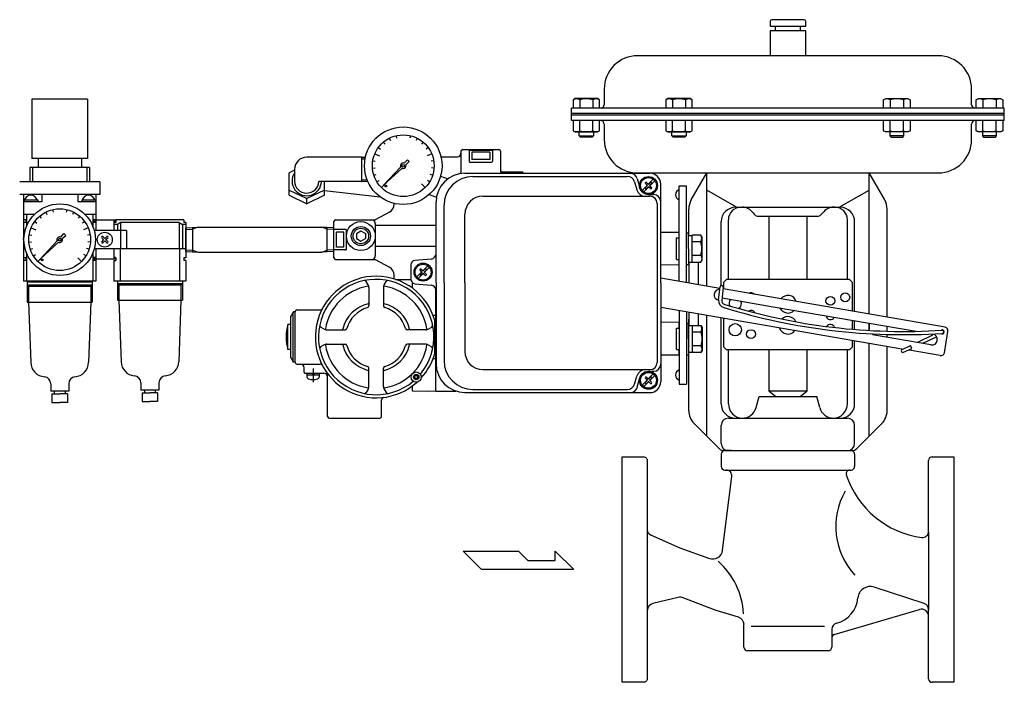
# Model space of a CAD drawing. Extents: x 182 to 8753, y 193 to 5140.
# Drawn here: x 4264 to 4810, y 3737 to 4104 of the extents above; entities that cross this region are included whole.
import ezdxf

# ---------------------------------------------------------------- set-up
doc = ezdxf.new("R2010")
doc.units = 0
doc.header["$LTSCALE"] = 120
doc.header["$MEASUREMENT"] = 0
doc.linetypes.add('C_CENTER_L', pattern=[2, 1.25, -0.25, 0.25, -0.25])
doc.linetypes.add('C_SOLID_L', pattern=[0])
doc.layers.get('0').update_dxf_attribs({"linetype": 'CONTINUOUS'})

# ---------------------------------------------------------------- blocks, each defined once
blk = doc.blocks.new('YA')
for p, q in [((-16.8065, 2.801), (-8.4035, 2.801)), ((-14.0055, 0), (-16.8065, 2.801)), ((-8.4035, 2.801), (-7.0025, 1.4005)), ((-2.862, 1.4005), (-2.862, 2.801)), ((-2.862, 2.801), (0, 0)), ((0, 0), (-14.0055, 0)), ((-7.0025, 1.4005), (-2.862, 1.4005))]:
    blk.add_line(p, q)
blk = doc.blocks.new('M8BS')
for p, q in [((4.81, 7.5), (0, 7.5)), ((5.5, 6.31), (4.81, 7.5)), ((5.5, -6.31), (5.5, 6.31)), ((4.81, 3.75), (0, 3.75)), ((4.81, -3.75), (0, -3.75)), ((4.81, -3.75), (4.99, -4.09)), ((4.99, -4.09), (5.14, -4.45)), ((5.14, -4.45), (5.25, -4.83)), ((5.25, -4.83), (5.32, -5.22)), ((5.32, -5.22), (5.35, -5.63)), ((0, -7.51), (4.81, -7.51)), ((4.81, -7.51), (5.5, -6.31)), ((5.14, -6.81), (4.81, -7.51)), ((5.25, -6.43), (5.14, -6.81)), ((5.32, -6.03), (5.25, -6.43)), ((5.35, -5.63), (5.32, -6.03))]:
    blk.add_line(p, q)
for centre, radius, start, end in [((1.81, 5.63), 3.54, 327.9994, 32.0006), ((-8.01, 0), 13.35, 343.6803, 16.3197)]:
    blk.add_arc(centre, radius, start, end)

msp = doc.modelspace()

# ---------------------------------------------------------------- linework, layer by layer
for p, q in [((4680.47, 4103.25), (4680.47, 4100.58)), ((4680.47, 4103.25), (4680.47, 4100.58)), ((4680.47, 4100.58), (4700.3, 4100.58)), ((4699.33, 4104.22), (4681.45, 4104.22)), ((4683.39, 4100.58), (4683.39, 4097.95)), ((4683.39, 4100.58), (4683.39, 4097.95)), ((4697.38, 4097.95), (4697.38, 4100.58)), ((4697.38, 4097.95), (4697.38, 4100.58)), ((4700.3, 4100.58), (4700.3, 4103.25)), ((4700.3, 4100.58), (4700.3, 4103.25)), ((4700.3, 4097.95), (4680.47, 4097.95)), ((4680.47, 4097.95), (4680.47, 4084.22)), ((4700.3, 4097.95), (4680.47, 4097.95)), ((4700.3, 4084.22), (4700.3, 4097.95)), ((4773.77, 4084.22), (4607.01, 4084.23)), ((4588.51, 4065.73), (4588.51, 4057.08)), ((4792.27, 4057.08), (4792.27, 4065.72)), ((4572.45, 4060.49), (4571.28, 4059.82)), ((4571.28, 4059.82), (4571.28, 4055.13)), ((4584.74, 4060.49), (4572.45, 4060.49)), ((4574.94, 4059.82), (4574.94, 4055.13)), ((4582.25, 4059.82), (4582.25, 4055.13)), ((4585.91, 4059.82), (4584.74, 4060.49)), ((4585.91, 4055.13), (4585.91, 4059.82)), ((4623.83, 4060.49), (4622.67, 4059.82)), ((4622.67, 4059.82), (4622.67, 4055.13)), ((4636.13, 4060.49), (4623.83, 4060.49)), ((4626.32, 4059.82), (4626.32, 4055.13)), ((4633.64, 4059.82), (4633.64, 4055.13)), ((4637.29, 4059.82), (4636.13, 4060.49)), ((4637.29, 4055.13), (4637.29, 4059.82)), ((4743.48, 4059.82), (4744.65, 4060.49)), ((4743.48, 4055.13), (4743.48, 4059.82)), ((4744.65, 4060.49), (4756.94, 4060.49)), ((4747.14, 4059.82), (4747.14, 4055.13)), ((4754.45, 4059.82), (4754.45, 4055.13)), ((4756.94, 4060.49), (4758.11, 4059.82)), ((4758.11, 4059.82), (4758.11, 4055.13)), ((4794.87, 4059.82), (4796.03, 4060.49)), ((4794.87, 4055.13), (4794.87, 4059.82)), ((4796.03, 4060.49), (4808.33, 4060.49)), ((4798.52, 4059.82), (4798.52, 4055.13)), ((4805.84, 4059.82), (4805.84, 4055.13)), ((4808.33, 4060.49), (4809.49, 4059.82)), ((4809.49, 4059.82), (4809.49, 4055.13)), ((4810.39, 4055.13), (4570.39, 4055.13)), ((4570.39, 4048.31), (4570.39, 4055.13)), ((4810.39, 4052.21), (4570.39, 4052.21)), ((4810.39, 4048.31), (4810.39, 4055.13)), ((4810.39, 4051.31), (4570.39, 4051.31)), ((4810.39, 4048.31), (4570.39, 4048.31)), ((4571.28, 4048.31), (4571.28, 4042.65)), ((4574.94, 4042.65), (4574.94, 4048.31)), ((4582.25, 4042.65), (4582.25, 4048.31)), ((4585.91, 4042.65), (4585.91, 4048.31)), ((4588.51, 4046.31), (4588.51, 4037.72)), ((4622.67, 4048.31), (4622.67, 4042.65)), ((4626.32, 4042.65), (4626.32, 4048.31)), ((4633.63, 4042.65), (4633.63, 4048.31)), ((4637.29, 4042.65), (4637.29, 4048.31)), ((4743.48, 4042.65), (4743.48, 4048.31)), ((4747.14, 4042.65), (4747.14, 4048.31)), ((4754.45, 4042.65), (4754.45, 4048.31)), ((4758.11, 4048.31), (4758.11, 4042.65)), ((4792.27, 4037.72), (4792.27, 4046.31)), ((4794.87, 4042.65), (4794.87, 4048.31)), ((4798.53, 4042.65), (4798.53, 4048.31)), ((4805.84, 4042.65), (4805.84, 4048.31)), ((4809.49, 4048.31), (4809.49, 4042.65)), ((4571.28, 4042.65), (4572.45, 4041.98)), ((4572.45, 4041.98), (4584.74, 4041.98)), ((4574.7, 4039.72), (4574.7, 4041.98)), ((4582.49, 4041.98), (4582.49, 4039.72)), ((4584.74, 4041.98), (4585.91, 4042.65)), ((4622.67, 4042.65), (4623.83, 4041.98)), ((4623.83, 4041.98), (4636.13, 4041.98)), ((4626.08, 4039.72), (4626.08, 4041.98)), ((4633.88, 4041.98), (4633.88, 4039.72)), ((4636.13, 4041.98), (4637.29, 4042.65)), ((4744.65, 4041.98), (4743.48, 4042.65)), ((4756.94, 4041.98), (4744.65, 4041.98)), ((4746.9, 4041.98), (4746.9, 4039.72)), ((4754.69, 4039.72), (4754.69, 4041.98)), ((4758.11, 4042.65), (4756.94, 4041.98)), ((4796.03, 4041.98), (4794.87, 4042.65)), ((4808.33, 4041.98), (4796.03, 4041.98)), ((4798.28, 4041.98), (4798.28, 4039.72)), ((4806.08, 4039.72), (4806.08, 4041.98)), ((4809.49, 4042.65), (4808.33, 4041.98)), ((4575.36, 4039.06), (4574.7, 4039.72)), ((4574.7, 4039.72), (4582.49, 4039.72)), ((4581.83, 4039.06), (4575.36, 4039.06)), ((4582.49, 4039.72), (4581.83, 4039.06)), ((4626.74, 4039.06), (4626.08, 4039.72)), ((4626.08, 4039.72), (4633.88, 4039.72)), ((4633.22, 4039.06), (4626.74, 4039.06)), ((4633.88, 4039.72), (4633.22, 4039.06)), ((4746.9, 4039.72), (4747.56, 4039.06)), ((4754.69, 4039.72), (4746.9, 4039.72)), ((4747.56, 4039.06), (4754.03, 4039.06)), ((4754.03, 4039.06), (4754.69, 4039.72)), ((4806.08, 4039.72), (4798.28, 4039.72)), ((4798.28, 4039.72), (4798.94, 4039.06)), ((4798.94, 4039.06), (4805.42, 4039.06)), ((4805.42, 4039.06), (4806.08, 4039.72)), ((4453.9, 4027.96), (4423.58, 4027.96)), ((4453.9, 4027.96), (4453.9, 4014.48)), ((4453.9, 4027.96), (4456.09, 4027.89)), ((4453.9, 4027.11), (4455.92, 4027.04)), ((4416.85, 4020.81), (4413.76, 4019.31)), ((4413.76, 4006.93), (4413.76, 4019.31)), ((4416.84, 4021.22), (4416.84, 4014.75)), ((4607.01, 4019.22), (4773.77, 4019.22)), ((4636.73, 4004.22), (4645.39, 4019.22)), ((4645.39, 3956.43), (4645.39, 4019.22)), ((4744.05, 4004.22), (4735.39, 4019.22)), ((4735.39, 3940.93), (4735.39, 4019.22)), ((4453.9, 4014.48), (4430.31, 4014.48)), ((4433.39, 4006.93), (4433.39, 4014.48)), ((4453.9, 4015.34), (4457.04, 4015.44)), ((4453.9, 4014.48), (4457.39, 4014.59)), ((4413.76, 4009.76), (4423.58, 4004.99)), ((4433.39, 4009.76), (4423.58, 4004.99)), ((4433.39, 4009.56), (4464.36, 4005.89)), ((4630.08, 3959.06), (4630.08, 4012.15)), ((4630.08, 4012.15), (4634.08, 4012.15)), ((4634.08, 3958.37), (4634.08, 4012.15)), ((4661.89, 4000.22), (4645.39, 4009.75)), ((4718.89, 4000.22), (4735.39, 4009.75)), ((4413.76, 4006.93), (4423.58, 4002.15)), ((4433.39, 4006.93), (4423.58, 4002.15)), ((4423.58, 4002.15), (4423.58, 4004.99)), ((4635.39, 3984.42), (4635.39, 3999.22)), ((4661.39, 4000.22), (4719.39, 4000.22)), ((4664.39, 4000.22), (4665.17, 4000.22)), ((4716.39, 4000.22), (4715.61, 4000.22)), ((4745.39, 3939.2), (4745.39, 3999.22)), ((4653.39, 3956.82), (4653.39, 3992.22)), ((4657.39, 3960.04), (4657.39, 3993.22)), ((4674.39, 3995.22), (4706.39, 3995.22)), ((4674.39, 3995.22), (4706.39, 3995.22)), ((4679.73, 3995.22), (4679.73, 3960.04)), ((4701.04, 3960.04), (4701.04, 3995.22)), ((4723.39, 3960.04), (4723.39, 3993.22)), ((4727.39, 3942.3), (4727.39, 3992.22)), ((4356.58, 3988.8), (4360.28, 3988.92)), ((4356.58, 3988.8), (4356.58, 3975.64)), ((4356.58, 3975.74), (4356.58, 3988.71)), ((4356.58, 3987.94), (4360.28, 3988.06)), ((4356.58, 3987.72), (4356.58, 3976.72)), ((4363.28, 3989.12), (4360.28, 3988.06)), ((4360.28, 3988.92), (4363.28, 3989.12)), ((4360.28, 3988.92), (4360.28, 3975.53)), ((4363.28, 3989.12), (4431.88, 3989.12)), ((4434.88, 3988.92), (4431.88, 3989.12)), ((4434.88, 3988.06), (4431.88, 3989.12)), ((4434.88, 3975.53), (4434.88, 3988.92)), ((4438.58, 3988.8), (4434.88, 3988.92)), ((4438.58, 3987.94), (4434.88, 3988.06)), ((4438.58, 3975.74), (4438.58, 3988.71)), ((4440.08, 3978.02), (4440.08, 3986.42)), ((4634.08, 3986.07), (4635.28, 3986.07)), ((4635.28, 3977.22), (4635.28, 3986.07)), ((4635.28, 3984.62), (4637.28, 3984.62)), ((4637.28, 3969.72), (4637.28, 3984.73)), ((4356.58, 3976.5), (4360.28, 3976.38)), ((4356.58, 3975.64), (4360.28, 3975.53)), ((4360.28, 3976.38), (4363.28, 3975.32)), ((4360.28, 3975.53), (4363.28, 3975.32)), ((4363.28, 3975.32), (4431.88, 3975.32)), ((4431.88, 3975.32), (4434.88, 3976.38)), ((4434.88, 3975.53), (4431.88, 3975.32)), ((4438.58, 3976.5), (4434.88, 3976.38)), ((4438.58, 3975.64), (4434.88, 3975.53)), ((4635.28, 3977.22), (4635.28, 3968.37)), ((4635.28, 3969.82), (4637.28, 3969.82)), ((4635.39, 3969.82), (4635.39, 3958.15)), ((4640.85, 3957.21), (4640.85, 3969.72)), ((4634.08, 3968.37), (4635.28, 3968.37)), ((4656.29, 3960.04), (4654.83, 3958.58)), ((4654.83, 3954.8), (4654.83, 3958.58)), ((4724.48, 3960.04), (4656.29, 3960.04)), ((4725.94, 3958.58), (4724.48, 3960.04)), ((4725.94, 3958.58), (4725.94, 3942.55)), ((4630.08, 3942.83), (4630.08, 3902.15)), ((4634.08, 3942.14), (4634.08, 3902.15)), ((4635.39, 3941.91), (4635.39, 3934.55)), ((4635.39, 3887.36), (4635.39, 3938.22)), ((4640.85, 3934.65), (4640.85, 3940.97)), ((4645.39, 3873.22), (4645.39, 3940.19)), ((4653.39, 3891.22), (4653.39, 3938.81)), ((4654.83, 3922.54), (4654.83, 3938.56)), ((4725.94, 3937.53), (4725.94, 3932.56)), ((4727.39, 3932.44), (4727.39, 3937.28)), ((4634.08, 3936), (4635.28, 3936)), ((4635.28, 3927.15), (4635.28, 3936)), ((4635.28, 3934.55), (4637.28, 3934.55)), ((4637.28, 3934.65), (4637.28, 3919.64)), ((4735.39, 3935.9), (4735.39, 3931.88)), ((4735.39, 3931.88), (4735.39, 3935.9)), ((4745.39, 3931.46), (4745.39, 3934.18)), ((4635.28, 3927.15), (4635.28, 3918.3)), ((4725.94, 3926.32), (4725.94, 3922.54)), ((4727.39, 3891.22), (4727.39, 3926.07)), ((4745.39, 3927.99), (4745.39, 3929.66)), ((4656.29, 3921.08), (4654.83, 3922.54)), ((4724.48, 3921.08), (4656.29, 3921.08)), ((4657.39, 3891.22), (4657.39, 3921.08)), ((4679.73, 3921.08), (4679.73, 3898.3)), ((4701.04, 3898.3), (4701.04, 3921.08)), ((4723.39, 3891.22), (4723.39, 3921.08)), ((4725.94, 3922.54), (4724.48, 3921.08)), ((4735.39, 3873.22), (4735.39, 3924.69)), ((4745.39, 3887.36), (4745.39, 3922.97)), ((4634.08, 3918.3), (4635.28, 3918.3)), ((4635.28, 3919.75), (4637.28, 3919.75)), ((4630.08, 3902.15), (4634.08, 3902.15)), ((4282.27, 3896.72), (4286.58, 3896.72)), ((4290.89, 3896.72), (4286.58, 3896.72)), ((4332.27, 3897.22), (4336.58, 3897.22)), ((4340.89, 3897.22), (4336.58, 3897.22)), ((4672.76, 3889.15), (4674.39, 3895.22)), ((4674.39, 3895.22), (4706.39, 3895.22)), ((4679.73, 3898.3), (4683.64, 3895.22)), ((4679.73, 3898.3), (4701.04, 3898.3)), ((4697.13, 3895.22), (4701.04, 3898.3)), ((4708.01, 3889.15), (4706.39, 3895.22)), ((4282.27, 3891.98), (4286.58, 3891.98)), ((4290.89, 3891.98), (4286.58, 3891.98)), ((4332.27, 3892.48), (4336.58, 3892.48)), ((4340.89, 3892.48), (4336.58, 3892.48)), ((4657.39, 3883.22), (4723.39, 3883.22)), ((4652.22, 3866.39), (4638.32, 3880.29)), ((4653.39, 3869.22), (4653.39, 3879.22)), ((4727.39, 3869.22), (4727.39, 3879.22)), ((4728.56, 3866.39), (4742.46, 3880.29)), ((4598.39, 3861.72), (4610.39, 3861.72)), ((4598.39, 3799.22), (4598.39, 3861.72)), ((4610.39, 3861.72), (4610.68, 3861.7)), ((4610.68, 3861.7), (4610.98, 3861.64)), ((4610.98, 3861.64), (4611.27, 3861.52)), ((4611.27, 3861.52), (4611.55, 3861.35)), ((4611.55, 3861.35), (4611.8, 3861.14)), ((4611.8, 3861.14), (4612.02, 3860.89)), ((4612.02, 3860.89), (4612.18, 3860.61)), ((4612.18, 3860.61), (4612.3, 3860.31)), ((4612.3, 3860.31), (4612.39, 3859.72)), ((4653.39, 3863.22), (4653.39, 3856.45)), ((4659.04, 3865.22), (4655.04, 3865.22)), ((4655.39, 3865.22), (4725.39, 3865.22)), ((4721.73, 3865.22), (4725.73, 3865.22)), ((4727.39, 3863.22), (4727.39, 3856.45)), ((4770.39, 3861.72), (4782.39, 3861.72)), ((4782.39, 3861.72), (4782.39, 3799.22)), ((4612.39, 3859.72), (4612.39, 3738.72)), ((4768.39, 3820.37), (4768.39, 3859.72)), ((4654.16, 3809.95), (4659.23, 3850.88)), ((4655.39, 3854.45), (4725.39, 3854.45)), ((4614.27, 3818.53), (4630.39, 3811.22)), ((4768.39, 3820.01), (4768.39, 3776.75)), ((4630.39, 3811.22), (4646.87, 3805.43)), ((4598.39, 3736.72), (4598.39, 3799.22)), ((4782.39, 3799.22), (4782.39, 3736.72)), ((4766.01, 3780.43), (4738.18, 3789.55)), ((4630.26, 3783.9), (4615.57, 3780.4)), ((4650.6, 3776.52), (4631.76, 3783.78)), ((4663.04, 3772.77), (4650.6, 3776.52)), ((4716.08, 3763.33), (4763.31, 3777.13)), ((4768.39, 3738.72), (4768.39, 3777.22)), ((4666.03, 3756.22), (4666.03, 3768.73)), ((4670, 3767.86), (4710.77, 3767.86)), ((4714.74, 3766.12), (4714.74, 3756.22)), ((4712.74, 3754.22), (4668.03, 3754.22)), ((4610.39, 3736.72), (4598.39, 3736.72)), ((4610.98, 3736.81), (4610.39, 3736.72)), ((4611.27, 3736.93), (4610.98, 3736.81)), ((4611.55, 3737.1), (4611.27, 3736.93)), ((4611.8, 3737.31), (4611.55, 3737.1)), ((4612.02, 3737.56), (4611.8, 3737.31)), ((4612.18, 3737.84), (4612.02, 3737.56)), ((4612.3, 3738.14), (4612.18, 3737.84)), ((4612.37, 3738.43), (4612.3, 3738.14)), ((4612.39, 3738.72), (4612.37, 3738.43)), ((4782.39, 3736.72), (4770.39, 3736.72))]:
    msp.add_line(p, q)
at = {"linetype": 'Continuous'}
for p, q in [((4302.08, 4060.22), (4271.08, 4060.22)), ((4271.08, 4060.22), (4271.08, 4027.22)), ((4302.08, 4060.22), (4302.08, 4027.22)), ((4465.96, 4036.24), (4466.88, 4035.16)), ((4469.3, 4038.48), (4469.95, 4037.21)), ((4473.08, 4039.87), (4473.41, 4038.49)), ((4481.07, 4039.87), (4480.74, 4038.49)), ((4484.85, 4038.48), (4484.2, 4037.21)), ((4488.2, 4036.24), (4487.27, 4035.16)), ((4461.26, 4029.78), (4463.89, 4028.68)), ((4463.22, 4033.29), (4464.38, 4032.45)), ((4490.93, 4033.29), (4489.78, 4032.45)), ((4492.9, 4029.78), (4490.26, 4028.68)), ((4509.08, 4031.22), (4509.08, 4019.51)), ((4510.08, 4032.22), (4530.08, 4032.22)), ((4513.58, 4031.92), (4513.58, 4025.72)), ((4513.58, 4031.92), (4526.58, 4031.92)), ((4515.08, 4030.72), (4515.08, 4026.72)), ((4525.08, 4030.72), (4515.08, 4030.72)), ((4525.08, 4030.72), (4525.08, 4026.72)), ((4526.58, 4031.92), (4526.58, 4025.72)), ((4531.08, 4031.22), (4531.08, 4020.22)), ((4302.08, 4027.22), (4271.08, 4027.22)), ((4274.58, 4027.22), (4274.58, 4022.22)), ((4298.58, 4027.22), (4298.58, 4022.22)), ((4460.16, 4025.9), (4461.57, 4025.68)), ((4477.67, 4024.64), (4479.45, 4026.56)), ((4478.5, 4023.81), (4480.41, 4025.6)), ((4479.45, 4026.56), (4480.41, 4025.6)), ((4493.99, 4025.9), (4492.58, 4025.68)), ((4497.99, 4028.22), (4507.08, 4028.22)), ((4514.08, 4025.22), (4526.08, 4025.22)), ((4525.08, 4026.72), (4515.08, 4026.72)), ((4303.08, 4022.22), (4270.08, 4022.22)), ((4270.08, 4022.22), (4270.08, 4014.22)), ((4271.58, 4022.22), (4271.58, 4014.22)), ((4301.58, 4022.22), (4301.58, 4014.22)), ((4303.08, 4022.22), (4303.08, 4014.22)), ((4460, 4021.88), (4461.43, 4021.99)), ((4466.22, 4012.36), (4475.7, 4022.54)), ((4466.22, 4012.36), (4476.39, 4021.85)), ((4494.15, 4021.88), (4492.73, 4021.99)), ((4511.28, 4019.02), (4613.88, 4019.02)), ((4543.08, 4019.72), (4532.08, 4019.72)), ((4308.77, 4014.22), (4264.39, 4014.22)), ((4308.77, 4014.22), (4308.77, 4007.22)), ((4460.79, 4017.93), (4462.15, 4018.37)), ((4462.48, 4014.27), (4463.69, 4015.02)), ((4464.97, 4011.11), (4466.99, 4013.13)), ((4466.22, 4012.36), (4467.67, 4013.81)), ((4489.19, 4011.11), (4487.17, 4013.13)), ((4491.68, 4014.27), (4490.46, 4015.02)), ((4493.36, 4017.93), (4492.01, 4018.37)), ((4497.77, 4017.37), (4501.79, 4015.91)), ((4515.68, 4017.27), (4601.52, 4017.27)), ((4605.36, 4014.37), (4606.62, 4009.94)), ((4606.87, 4016.06), (4608.25, 4010.93)), ((4612.44, 4012.22), (4611.38, 4013.28)), ((4612.02, 4013.92), (4613.08, 4012.86)), ((4612.97, 4012.96), (4615.73, 4015.73)), ((4614.14, 4013.92), (4613.08, 4012.86)), ((4613.71, 4012.22), (4614.77, 4013.28)), ((4616.58, 4014.88), (4613.82, 4012.12)), ((4609.57, 4009.56), (4612.33, 4012.33)), ((4613.18, 4011.48), (4610.42, 4008.72)), ((4612.44, 4012.22), (4611.38, 4011.16)), ((4612.02, 4010.53), (4613.08, 4011.59)), ((4614.14, 4010.53), (4613.08, 4011.59)), ((4613.71, 4012.22), (4614.77, 4011.16)), ((4619.88, 3958.22), (4619.88, 4013.02)), ((4308.77, 4007.22), (4264.39, 4007.22)), ((4266.58, 4007.22), (4266.58, 3959.22)), ((4276.58, 4003.22), (4266.58, 4003.22)), ((4266.78, 4004.22), (4274.38, 4004.22)), ((4266.78, 4004.22), (4266.78, 4003.22)), ((4274.38, 4004.22), (4274.38, 4003.22)), ((4276.58, 4007.22), (4276.58, 4003.22)), ((4296.58, 4007.22), (4296.58, 4003.22)), ((4306.58, 4003.22), (4296.58, 4003.22)), ((4298.78, 4004.22), (4306.38, 4004.22)), ((4298.78, 4004.22), (4298.78, 4003.22)), ((4306.38, 4004.22), (4306.38, 4003.22)), ((4306.58, 4007.22), (4306.58, 3987.22)), ((4472.05, 4001.9), (4472.05, 4002.32)), ((4472.05, 4001.9), (4472.05, 4002.32)), ((4491.51, 4007.29), (4495.52, 4005.83)), ((4495.28, 3958.22), (4495.28, 4003.02)), ((4521.28, 4006.31), (4613.9, 4006.31)), ((4613.08, 4007.22), (4615.88, 4007.22)), ((4617.9, 4002.31), (4617.9, 3914.14)), ((4278.8, 3997.48), (4279.45, 3996.21)), ((4282.58, 3998.88), (4282.91, 3997.49)), ((4290.57, 3998.87), (4290.24, 3997.49)), ((4294.35, 3997.48), (4293.7, 3996.21)), ((4469.44, 3997.51), (4461.58, 3993.22)), ((4499.68, 3958.22), (4499.68, 4001.27)), ((4272.54, 3996.22), (4266.58, 3996.22)), ((4267.78, 3993.22), (4266.58, 3993.22)), ((4267.78, 3991.72), (4266.58, 3991.72)), ((4267.78, 3993.22), (4267.78, 3991.72)), ((4268.18, 3996.22), (4268.18, 3989.6)), ((4272.72, 3992.29), (4273.88, 3991.45)), ((4275.46, 3995.24), (4276.38, 3994.16)), ((4297.7, 3995.24), (4296.77, 3994.16)), ((4300.43, 3992.29), (4299.28, 3991.45)), ((4306.58, 3996.22), (4300.61, 3996.22)), ((4304.98, 3996.22), (4304.98, 3989.6)), ((4306.58, 3993.22), (4305.38, 3993.22)), ((4305.38, 3993.22), (4305.38, 3991.72)), ((4306.58, 3991.72), (4305.38, 3991.72)), ((4317.58, 3993.12), (4305.58, 3993.12)), ((4305.58, 3993.12), (4305.58, 3992.07)), ((4306.58, 3992.07), (4305.58, 3992.07)), ((4306.58, 3993.12), (4306.58, 3987.22)), ((4316.58, 3993.12), (4316.58, 3987.22)), ((4317.58, 3992.07), (4316.58, 3992.07)), ((4316.58, 3991.72), (4316.58, 3987.22)), ((4317.78, 3991.72), (4316.58, 3991.72)), ((4317.58, 3993.12), (4317.58, 3992.07)), ((4355.38, 3993.22), (4317.78, 3993.22)), ((4317.78, 3993.22), (4317.78, 3991.72)), ((4320.31, 3991.72), (4318.58, 3990.62)), ((4352.84, 3991.72), (4320.31, 3991.72)), ((4320.31, 3991.72), (4320.31, 3977.22)), ((4352.84, 3991.72), (4352.84, 3977.22)), ((4352.84, 3991.72), (4354.58, 3990.62)), ((4355.38, 3993.22), (4355.38, 3991.72)), ((4356.58, 3991.72), (4355.38, 3991.72)), ((4356.58, 3991.72), (4356.58, 3972.22)), ((4438.58, 3972.22), (4438.58, 3992.22)), ((4439.58, 3993.22), (4461.58, 3993.22)), ((4511.28, 3958.22), (4511.28, 3996.31)), ((4267.39, 3987.22), (4266.58, 3987.22)), ((4270.76, 3988.78), (4273.39, 3987.68)), ((4302.4, 3988.78), (4299.76, 3987.68)), ((4323.58, 3987.22), (4305.76, 3987.22)), ((4306.58, 3987.22), (4305.76, 3987.22)), ((4318.58, 3990.62), (4316.58, 3990.62)), ((4318.58, 3990.62), (4318.58, 3987.22)), ((4323.58, 3987.22), (4323.58, 3977.22)), ((4354.58, 3990.62), (4354.58, 3977.22)), ((4356.58, 3990.62), (4354.58, 3990.62)), ((4445.08, 3987.92), (4438.58, 3987.92)), ((4438.58, 3978.02), (4438.58, 3986.42)), ((4444.08, 3986.42), (4440.08, 3986.42)), ((4444.08, 3978.02), (4444.08, 3986.42)), ((4445.58, 3977.02), (4445.58, 3987.42)), ((4451.08, 3985.66), (4453.58, 3987.11)), ((4453.58, 3987.11), (4456.08, 3985.66)), ((4461.58, 3991.22), (4461.58, 3973.22)), ((4495.28, 3990.03), (4461.58, 3990.03)), ((4630.08, 3986.22), (4620.08, 3986.22)), ((4630.08, 3983.22), (4630.08, 3986.22)), ((4269.5, 3980.88), (4270.93, 3980.99)), ((4269.66, 3984.9), (4271.07, 3984.68)), ((4275.72, 3971.36), (4285.2, 3981.54)), ((4275.72, 3971.36), (4285.89, 3980.85)), ((4287.17, 3983.64), (4288.95, 3985.56)), ((4288, 3982.81), (4289.91, 3984.6)), ((4288.95, 3985.56), (4289.91, 3984.6)), ((4303.49, 3984.9), (4302.08, 3984.68)), ((4303.65, 3980.88), (4302.23, 3980.99)), ((4310.94, 3982.22), (4309.88, 3983.28)), ((4310.94, 3982.22), (4309.88, 3981.16)), ((4310.52, 3983.92), (4311.58, 3982.86)), ((4310.52, 3980.53), (4311.58, 3981.59)), ((4312.64, 3983.92), (4311.58, 3982.86)), ((4312.64, 3980.53), (4311.58, 3981.59)), ((4312.21, 3982.22), (4313.27, 3983.28)), ((4312.21, 3982.22), (4313.27, 3981.16)), ((4451.08, 3985.66), (4451.08, 3982.78)), ((4451.08, 3982.78), (4453.58, 3981.34)), ((4453.58, 3981.34), (4456.08, 3982.78)), ((4456.08, 3985.66), (4456.08, 3982.78)), ((4628.58, 3983.22), (4630.08, 3983.22)), ((4628.58, 3971.22), (4628.58, 3983.22)), ((4267.39, 3977.22), (4266.58, 3977.22)), ((4270.29, 3976.93), (4271.65, 3977.37)), ((4302.86, 3976.93), (4301.51, 3977.37)), ((4323.58, 3977.22), (4305.76, 3977.22)), ((4306.58, 3977.22), (4305.76, 3977.22)), ((4306.58, 3977.22), (4306.58, 3971.32)), ((4306.58, 3977.22), (4306.58, 3959.22)), ((4356.58, 3977.22), (4316.58, 3977.22)), ((4316.58, 3977.22), (4316.58, 3971.32)), ((4316.58, 3977.22), (4316.58, 3972.22)), ((4320.18, 3977.22), (4320.18, 3959.22)), ((4352.97, 3977.22), (4352.97, 3959.22)), ((4445.08, 3976.52), (4438.58, 3976.52)), ((4444.08, 3978.02), (4440.08, 3978.02)), ((4495.28, 3978.41), (4461.58, 3978.41)), ((4267.78, 3972.22), (4266.58, 3972.22)), ((4267.78, 3970.72), (4266.58, 3970.72)), ((4267.78, 3972.22), (4267.78, 3970.72)), ((4268.18, 3974.84), (4268.18, 3959.22)), ((4271.98, 3973.27), (4273.19, 3974.02)), ((4274.47, 3970.11), (4276.49, 3972.13)), ((4275.72, 3971.36), (4277.17, 3972.81)), ((4298.69, 3970.11), (4296.67, 3972.13)), ((4301.18, 3973.27), (4299.96, 3974.02)), ((4304.98, 3974.84), (4304.98, 3959.22)), ((4306.58, 3972.22), (4305.38, 3972.22)), ((4305.38, 3972.22), (4305.38, 3970.72)), ((4306.58, 3970.72), (4305.38, 3970.72)), ((4306.58, 3972.37), (4305.58, 3972.37)), ((4305.58, 3972.37), (4305.58, 3971.32)), ((4317.58, 3971.32), (4305.58, 3971.32)), ((4317.58, 3972.37), (4316.58, 3972.37)), ((4316.58, 3972.22), (4317.78, 3972.22)), ((4316.58, 3970.72), (4317.78, 3970.72)), ((4316.58, 3970.72), (4316.58, 3959.22)), ((4317.58, 3972.37), (4317.58, 3971.32)), ((4317.78, 3972.22), (4317.78, 3970.72)), ((4356.58, 3972.22), (4355.38, 3972.22)), ((4355.38, 3972.22), (4355.38, 3970.72)), ((4356.58, 3970.72), (4355.38, 3970.72)), ((4356.58, 3970.72), (4356.58, 3959.22)), ((4439.58, 3971.22), (4461.58, 3971.22)), ((4461.58, 3971.22), (4469.44, 3966.93)), ((4492.54, 3971.48), (4483.55, 3970.68)), ((4628.58, 3971.22), (4630.08, 3971.22)), ((4630.08, 3968.22), (4630.08, 3971.22)), ((4481.28, 3968.19), (4481.28, 3960.26)), ((4484.57, 3961.56), (4487.33, 3964.33)), ((4487.44, 3964.22), (4486.38, 3965.28)), ((4487.44, 3964.22), (4486.38, 3963.16)), ((4487.02, 3965.92), (4488.08, 3964.86)), ((4487.97, 3964.96), (4490.73, 3967.73)), ((4489.14, 3965.92), (4488.08, 3964.86)), ((4488.71, 3964.22), (4489.77, 3965.28)), ((4488.71, 3964.22), (4489.77, 3963.16)), ((4491.58, 3966.88), (4488.82, 3964.12)), ((4630.08, 3968.22), (4620.06, 3968.05)), ((4306.58, 3959.22), (4266.58, 3959.22)), ((4268.58, 3959.22), (4268.58, 3947.47)), ((4304.58, 3958.72), (4268.58, 3958.72)), ((4269.39, 3959.22), (4269.39, 3958.72)), ((4303.76, 3959.22), (4303.76, 3958.72)), ((4304.58, 3959.22), (4304.58, 3947.47)), ((4356.58, 3959.22), (4316.58, 3959.22)), ((4318.58, 3959.22), (4318.58, 3948.72)), ((4354.58, 3959.22), (4354.58, 3948.72)), ((4457.68, 3957.14), (4456.56, 3959.06)), ((4466.48, 3957.14), (4467.59, 3959.06)), ((4472.05, 3960.47), (4472.05, 3962.54)), ((4472.8, 3960.22), (4481.28, 3960.22)), ((4488.18, 3963.48), (4485.42, 3960.72)), ((4487.02, 3962.53), (4488.08, 3963.59)), ((4489.14, 3962.53), (4488.08, 3963.59)), ((4652.67, 3955.17), (4619.88, 3960.82)), ((4268.58, 3957.22), (4304.58, 3957.22)), ((4268.58, 3957.22), (4269.33, 3956.47)), ((4269.33, 3956.47), (4303.83, 3956.47)), ((4269.33, 3956.47), (4269.33, 3947.47)), ((4304.58, 3957.22), (4303.83, 3956.47)), ((4303.83, 3956.47), (4303.83, 3947.47)), ((4354.58, 3957.72), (4318.58, 3957.72)), ((4318.58, 3957.72), (4319.33, 3956.97)), ((4353.83, 3956.97), (4319.33, 3956.97)), ((4319.33, 3956.97), (4319.33, 3948.72)), ((4354.58, 3957.72), (4353.83, 3956.97)), ((4353.83, 3956.97), (4353.83, 3948.72)), ((4458.08, 3955.64), (4458.08, 3945.51)), ((4466.08, 3955.64), (4466.08, 3945.51)), ((4482.08, 3958.07), (4482.08, 3955.41)), ((4483.55, 3957.77), (4492.54, 3956.97)), ((4495.08, 3898.22), (4495.08, 3955.06)), ((4495.28, 3958.22), (4495.28, 3913.42)), ((4499.68, 3958.22), (4499.68, 3915.17)), ((4511.28, 3958.22), (4511.28, 3920.14)), ((4619.88, 3958.22), (4619.88, 3903.42)), ((4651.9, 3948.77), (4652.77, 3956.02)), ((4654.55, 3955.81), (4653.68, 3948.56)), ((4685.51, 3949.52), (4654.44, 3954.87)), ((4318.58, 3948.72), (4354.58, 3948.72)), ((4319.33, 3948.72), (4320.58, 3914.43)), ((4353.83, 3948.72), (4352.57, 3914.43)), ((4653.85, 3949.95), (4682.26, 3945.05)), ((4777.53, 3933.67), (4685.51, 3949.52)), ((4268.58, 3947.47), (4304.58, 3947.47)), ((4269.33, 3947.47), (4270.58, 3914.22)), ((4303.83, 3947.47), (4302.58, 3914.22)), ((4417.08, 3942.22), (4416.17, 3942.22)), ((4417.08, 3914.22), (4417.08, 3942.22)), ((4418.08, 3943.22), (4430.93, 3943.22)), ((4678.96, 3934.41), (4619.88, 3944.58)), ((4682.26, 3945.05), (4761.53, 3931.4)), ((4414.78, 3916.68), (4414.78, 3939.76)), ((4416.08, 3914.37), (4416.08, 3942.08)), ((4495.08, 3940.22), (4493.62, 3940.22)), ((4494.58, 3919.12), (4494.58, 3937.32)), ((4414.78, 3935.22), (4413.04, 3935.22)), ((4413.04, 3921.22), (4413.04, 3935.22)), ((4433.16, 3932.62), (4431.24, 3933.73)), ((4434.66, 3932.22), (4444.79, 3932.22)), ((4489.49, 3932.22), (4479.37, 3932.22)), ((4490.99, 3932.62), (4492.91, 3933.73)), ((4630.08, 3936.22), (4620.06, 3936.4)), ((4628.58, 3933.22), (4630.08, 3933.22)), ((4628.58, 3921.22), (4628.58, 3933.22)), ((4630.08, 3933.22), (4630.08, 3936.22)), ((4753.47, 3921.58), (4678.96, 3934.41)), ((4777.13, 3919.53), (4779.16, 3931.36)), ((4769.7, 3923.81), (4737.31, 3929.38)), ((4762.43, 3925.46), (4770.78, 3929.4)), ((4765.52, 3924.93), (4772.47, 3928.2)), ((4414.78, 3921.22), (4413.04, 3921.22)), ((4433.16, 3923.82), (4431.24, 3922.71)), ((4434.44, 3924.22), (4444.79, 3924.22)), ((4489.49, 3924.22), (4479.37, 3924.22)), ((4490.99, 3923.82), (4492.91, 3922.71)), ((4628.58, 3921.22), (4630.08, 3921.22)), ((4630.08, 3918.22), (4630.08, 3921.22)), ((4753.76, 3921.38), (4758.38, 3923.55)), ((4754.53, 3919.75), (4759.14, 3921.93)), ((4774.82, 3917.9), (4757.6, 3920.87)), ((4759.14, 3921.93), (4758.38, 3923.55)), ((4495.08, 3916.22), (4493.62, 3916.22)), ((4630.08, 3918.22), (4620.08, 3918.22)), ((4417.08, 3914.22), (4416.17, 3914.22)), ((4418.08, 3913.22), (4430.93, 3913.22)), ((4422.08, 3908.72), (4422.08, 3911.22)), ((4458.08, 3900.81), (4458.08, 3910.93)), ((4466.08, 3900.81), (4466.08, 3910.93)), ((4521.28, 3910.14), (4613.9, 3910.14)), ((4422.58, 3908.22), (4433.08, 3908.22)), ((4423.68, 3908.22), (4423.68, 3906.21)), ((4423.68, 3907.22), (4430.48, 3907.22)), ((4427.33, 3907.22), (4426.33, 3908.22)), ((4427.83, 3907.22), (4426.83, 3908.22)), ((4430.48, 3908.22), (4430.48, 3906.21)), ((4435.08, 3884.22), (4435.08, 3907.48)), ((4484.28, 3906.89), (4483.53, 3906.45)), ((4483.53, 3905.59), (4483.53, 3906.45)), ((4484.28, 3905.15), (4483.53, 3905.59)), ((4484.28, 3906.89), (4485.03, 3906.45)), ((4484.28, 3905.15), (4485.03, 3905.59)), ((4485.03, 3906.45), (4485.03, 3905.59)), ((4605.36, 3902.08), (4606.62, 3906.5)), ((4606.87, 3900.39), (4608.25, 3905.52)), ((4609.57, 3901.56), (4612.33, 3904.33)), ((4612.44, 3904.22), (4611.38, 3905.28)), ((4612.44, 3904.22), (4611.38, 3903.16)), ((4612.02, 3905.92), (4613.08, 3904.86)), ((4612.97, 3904.96), (4615.73, 3907.73)), ((4613.08, 3909.22), (4615.88, 3909.22)), ((4614.14, 3905.92), (4613.08, 3904.86)), ((4613.71, 3904.22), (4614.77, 3905.28)), ((4613.71, 3904.22), (4614.77, 3903.16)), ((4616.58, 3906.88), (4613.82, 3904.12)), ((4281.58, 3902.28), (4281.58, 3898.22)), ((4291.58, 3902.28), (4291.58, 3898.22)), ((4331.58, 3902.76), (4331.58, 3898.72)), ((4341.58, 3898.72), (4331.58, 3898.72)), ((4333.58, 3898.72), (4333.58, 3897.22)), ((4339.58, 3898.72), (4339.58, 3897.22)), ((4341.58, 3902.76), (4341.58, 3898.72)), ((4457.68, 3899.31), (4456.56, 3897.39)), ((4466.48, 3899.31), (4467.59, 3897.39)), ((4482.08, 3901.04), (4482.08, 3898.29)), ((4515.68, 3899.17), (4601.52, 3899.17)), ((4613.18, 3903.48), (4610.42, 3900.72)), ((4612.02, 3902.53), (4613.08, 3903.59)), ((4614.14, 3902.53), (4613.08, 3903.59)), ((4291.58, 3898.22), (4281.58, 3898.22)), ((4282.27, 3896.72), (4282.27, 3891.98)), ((4283.58, 3898.22), (4283.58, 3896.72)), ((4289.58, 3898.22), (4289.58, 3896.72)), ((4290.89, 3896.72), (4290.89, 3891.98)), ((4332.27, 3897.22), (4332.27, 3892.48)), ((4340.89, 3897.22), (4340.89, 3892.48)), ((4465.08, 3884.22), (4465.08, 3893.26)), ((4482.08, 3898.38), (4491.08, 3898.22)), ((4491.08, 3898.22), (4495.08, 3898.29)), ((4495.08, 3898.22), (4506.28, 3898.22)), ((4511.28, 3897.42), (4613.88, 3897.42)), ((4436.08, 3883.22), (4464.08, 3883.22))]:
    msp.add_line(p, q, dxfattribs=at)
at = {"linetype": 'C_CENTER_L'}
msp.add_line((4427.08, 3910.72), (4427.08, 3903.12), dxfattribs=at)
at = {"linetype": 'Continuous'}
for centre, radius in [((4477.08, 4023.22), 21.5), ((4477.08, 4023.22), 17.13), ((4477.08, 4023.22), 0.768), ((4613.08, 4012.22), 5), ((4613.08, 4012.22), 4.4), ((4467.4, 4011.97), 0.512), ((4286.58, 3982.22), 17.13), ((4453.58, 3984.22), 8), ((4311.58, 3982.22), 4.15), ((4453.58, 3984.22), 5.3), ((4453.58, 3984.22), 4.3), ((4286.58, 3982.22), 0.768), ((4276.9, 3970.97), 0.512), ((4488.08, 3964.22), 5), ((4488.08, 3964.22), 4.4), ((4484.28, 3906.02), 2.82), ((4484.28, 3906.02), 1.23), ((4613.08, 3904.22), 5), ((4613.08, 3904.22), 4.4)]:
    msp.add_circle(centre, radius, dxfattribs=at)
for centre, radius in [((4286.58, 3982.22), 19.83), ((4713.94, 3948.29), 2.44), ((4713.94, 3948.29), 2.44), ((4722.2, 3950.24), 2.44), ((4661.16, 3932.28), 3.41), ((4669.93, 3929.84), 2.44)]:
    msp.add_circle(centre, radius)
at = {"linetype": 'C_SOLID_L'}
msp.add_circle((4484.28, 3906.02), 1.5, dxfattribs=at)
for centre, radius, start, end in [((4681.45, 4103.25), 0.974, 90, 180), ((4699.33, 4103.25), 0.974, 0, 90), ((4607.01, 4065.73), 18.5, 89.9979, 180), ((4773.77, 4065.72), 18.5, 0, 89.9979), ((4573.11, 4056.89), 3.45, 57.9994, 122.0006), ((4578.59, 4047.33), 13.01, 73.6803, 106.3197), ((4584.08, 4056.89), 3.45, 57.9994, 122.0006), ((4586.51, 4057.13), 2, 283.8701, 358.6482), ((4624.5, 4056.89), 3.45, 57.9994, 122.0006), ((4629.98, 4047.33), 13.01, 73.6803, 106.3197), ((4635.46, 4056.89), 3.45, 57.9994, 122.0006), ((4745.31, 4056.89), 3.45, 57.9994, 122.0006), ((4750.79, 4047.33), 13.01, 73.6803, 106.3197), ((4756.28, 4056.89), 3.45, 57.9994, 122.0006), ((4794.27, 4057.13), 2, 181.3518, 256.1299), ((4796.7, 4056.89), 3.45, 57.9994, 122.0006), ((4802.18, 4047.33), 13.01, 73.6803, 106.3197), ((4807.66, 4056.89), 3.45, 57.9994, 122.0006), ((4586.51, 4046.31), 2, 0, 90), ((4794.27, 4046.31), 2, 90, 180), ((4573.11, 4045.58), 3.45, 237.9991, 302.0009), ((4578.59, 4055.14), 13.01, 253.6803, 286.3197), ((4584.08, 4045.58), 3.45, 237.9991, 302.0009), ((4624.5, 4045.58), 3.45, 237.9991, 302.0009), ((4629.98, 4055.14), 13.01, 253.6803, 286.3197), ((4635.46, 4045.58), 3.45, 237.9991, 302.0009), ((4745.31, 4045.58), 3.45, 237.9991, 302.0009), ((4750.8, 4055.14), 13.01, 253.6803, 286.3197), ((4756.28, 4045.58), 3.45, 237.9991, 302.0009), ((4796.7, 4045.58), 3.45, 237.9991, 302.0009), ((4802.18, 4055.14), 13.01, 253.6803, 286.3197), ((4807.66, 4045.58), 3.45, 237.9991, 302.0009), ((4607.01, 4037.72), 18.5, 180, 270), ((4773.77, 4037.72), 18.5, 270, 0), ((4423.58, 4021.22), 6.74, 90, 180), ((4423.58, 4014.75), 8.17, 145.5988, 358.1364), ((4423.58, 4014.75), 6.74, 180, 357.7411), ((4631.08, 4007.15), 3, 109.4712, 180), ((4631.08, 4007.15), 3, 180, 250.5288), ((4645.39, 3999.22), 10, 150, 180), ((4735.39, 3999.22), 10, 0, 30), ((4661.39, 3992.22), 8, 90, 180), ((4664.39, 3993.22), 7, 90, 180), ((4665.17, 3993.22), 7, 33.0557, 90), ((4674.39, 3999.22), 4, 213.0557, 270), ((4706.39, 3999.22), 4, 270, 326.9443), ((4715.61, 3993.22), 7, 90, 146.9443), ((4716.39, 3993.22), 7, 0, 90), ((4719.39, 3992.22), 8, 0, 90), ((4661.16, 3946.89), 3.41, 138.9493, 203.2968), ((4661.16, 3946.89), 3.41, 304.1306, 21.5076), ((4669.93, 3950.3), 2.44, 40.455, 120.0019), ((4690.39, 3946.4), 4.87, 17.6127, 142.8445), ((4754.64, 4266.84), 337.31, 252.8005, 273.6083), ((4754.71, 4267.17), 335.85, 252.8057, 273.6268), ((4669.93, 3940.56), 2.44, 26.3794, 124.5127), ((4690.39, 3946.4), 4.87, 204.0304, 316.427), ((4690.39, 3934.71), 4.87, 24.1312, 133.9703), ((4713.94, 3940.32), 2.44, 187.2227, 333.2346), ((4690.39, 3934.71), 4.87, 197.6122, 322.8451), ((4713.94, 3932.83), 2.44, 16.8359, 149.2703), ((4713.94, 3932.83), 2.44, 16.8357, 149.2705), ((4631.08, 3907.15), 3, 109.4712, 180), ((4631.08, 3907.15), 3, 180, 250.5288), ((4661.39, 3891.22), 8, 180, 270), ((4665.39, 3891.22), 8, 180, 270), ((4665.03, 3891.22), 8, 270, 345), ((4715.74, 3891.22), 8, 195, 270), ((4715.39, 3891.22), 8, 270, 0), ((4719.39, 3891.22), 8, 270, 0), ((4719.39, 3891.22), 8, 270, 0), ((4645.39, 3887.36), 10, 180, 225), ((4657.39, 3879.22), 4, 90, 180), ((4723.39, 3879.22), 4, 0, 90), ((4735.39, 3887.36), 10, 315, 0), ((4735.39, 3887.36), 10, 315, 0), ((4655.04, 3869.22), 4, 225, 270), ((4657.39, 3869.22), 4, 180, 270), ((4723.39, 3869.22), 4, 270, 0), ((4725.73, 3869.22), 4, 270, 315), ((4655.39, 3863.22), 2, 90, 180), ((4725.39, 3863.22), 2, 0, 90), ((4770.39, 3859.72), 2, 90, 180), ((4655.39, 3856.45), 2, 180, 270), ((4725.39, 3856.45), 2, 270, 0), ((4656.08, 3851.27), 3.18, 352.9295, 90), ((4656.08, 3851.27), 3.18, 352.9295, 90), ((4724.69, 3852.45), 2, 90, 197.9903), ((4771.17, 3867.55), 50.88, 197.9903, 262.6739), ((4756.58, 3823.11), 39.68, 150.3677, 222.8575), ((4615.39, 3821.31), 3, 180, 248.0472), ((4765.08, 3820.37), 3.31, 263.1233, 0), ((4648.69, 3810.63), 5.51, 250.6329, 352.9295), ((4648.69, 3810.63), 5.51, 250.6329, 352.9295), ((4624.43, 3772.73), 41.37, 2.7898, 48.8967), ((4736.13, 3782.86), 6.99, 73.0092, 174.7742), ((4630.8, 3781.31), 2.65, 68.9409, 101.8385), ((4616.39, 3776.49), 4, 101.8385, 180), ((4713.19, 3784.96), 16.04, 284.8518, 354.7742), ((4765.02, 3777.22), 3.37, 0, 73.0092), ((4764.39, 3773.28), 4, 0, 105.6631), ((4661.82, 3768.73), 4.22, 0, 73.2025), ((4718.19, 3766.12), 3.44, 104.8518, 180), ((4716.59, 3761.54), 1.86, 105.6631, 185.5109), ((4668.03, 3756.22), 2, 180, 270), ((4712.74, 3756.22), 2, 270, 0), ((4770.39, 3738.72), 2, 180, 270)]:
    msp.add_arc(centre, radius, start, end)
at = {"linetype": 'Continuous'}
for centre, radius, start, end in [((4507.08, 4030.22), 2, 270, 0), ((4510.08, 4031.22), 1, 90, 180), ((4530.08, 4031.22), 1, 0, 90), ((4477.08, 4023.22), 1.54, 67.4258, 206.5742), ((4514.08, 4025.72), 0.5, 180, 270), ((4526.08, 4025.72), 0.5, 270, 0), ((4477.08, 4023.22), 1.54, 243.4259, 22.5741), ((4511.28, 4003.02), 16, 90, 180), ((4507.08, 4019.51), 2, 340.7386, 0), ((4532.08, 4020.72), 1, 180, 270), ((4533.08, 4020.22), 2, 180, 216.8784), ((4539.58, 4019.22), 1, 348.4492, 0), ((4541.08, 4019.22), 0.5, 90, 180), ((4543.08, 4019.22), 0.5, 0, 90), ((4544.58, 4019.22), 1, 180, 191.5508), ((4603.01, 4015.02), 4, 15.0001, 90), ((4613.88, 4013.02), 6, 0, 90), ((4515.68, 4001.27), 16, 90, 180), ((4601.52, 4013.27), 4, 15.8944, 90), ((4611.7, 4013.6), 0.45, 45, 225), ((4614.46, 4013.6), 0.45, 315, 135), ((4611.43, 4011.31), 5, 195.8946, 270), ((4611.7, 4010.84), 0.45, 135, 315), ((4614.46, 4010.84), 0.45, 225, 45), ((4270.58, 4003.17), 3.66, 16.7861, 163.2139), ((4302.58, 4003.17), 3.66, 16.7861, 163.2139), ((4521.28, 3996.31), 10, 90, 180), ((4613.9, 4002.31), 4, 0, 90), ((4615.88, 4003.22), 4, 0, 90), ((4467.05, 4001.9), 5, 298.6105, 0), ((4439.58, 3992.22), 1, 90, 180), ((4459.58, 3991.22), 2, 0, 90), ((4445.08, 3987.42), 0.5, 0, 90), ((4620.08, 3987.22), 1, 258.4659, 270), ((4286.58, 3982.22), 1.54, 67.4258, 206.5742), ((4286.58, 3982.22), 1.54, 243.4259, 22.5741), ((4310.2, 3983.6), 0.45, 45, 225), ((4310.2, 3980.84), 0.45, 135, 315), ((4312.96, 3983.6), 0.45, 315, 135), ((4312.96, 3980.84), 0.45, 225, 45), ((4445.08, 3977.02), 0.5, 270, 0), ((4439.58, 3972.22), 1, 180, 270), ((4459.58, 3973.22), 2, 270, 0), ((4483.78, 3968.19), 2.5, 95.102, 180), ((4492.28, 3974.47), 3, 275.102, 0), ((4467.05, 3962.54), 5, 0, 61.3895), ((4486.7, 3965.6), 0.45, 45, 225), ((4489.46, 3965.6), 0.45, 315, 135), ((4620.08, 3967.05), 1, 91, 101.5341), ((4462.08, 3928.22), 33.75, 15.6425, 312.2561), ((4462.08, 3928.22), 32, 319.9821, 310.0179), ((4455.7, 3958.56), 1, 30.0003, 101.8729), ((4468.46, 3958.56), 1, 78.127, 149.9996), ((4483.78, 3960.26), 2.5, 180, 264.8988), ((4486.7, 3962.84), 0.45, 135, 315), ((4489.46, 3962.84), 0.45, 225, 45), ((4455.08, 3955.64), 3, 0, 30), ((4469.08, 3955.64), 3, 150, 180), ((4492.28, 3953.98), 3, 0, 84.8986), ((4652.53, 3951.66), 3.05, 84.207, 260.2284), ((4653.67, 3955.97), 0.9, 356.6512, 176.5876), ((4655.67, 3948.32), 3.8, 173.1449, 259.3033), ((4655.67, 3948.32), 2, 173.1449, 263.1533), ((4438.08, 3928.22), 26, 147.4211, 153.657), ((4418.08, 3942.22), 1, 90, 180), ((4430.93, 3944.72), 1.5, 270, 332.0899), ((4462.08, 3928.22), 17, 106.1276, 163.8724), ((4457.08, 3945.51), 1, 286.1276, 359.9997), ((4467.08, 3945.51), 1, 180.0004, 253.8725), ((4462.08, 3928.22), 17, 16.1276, 73.8724), ((4438.08, 3928.22), 26, 164.3815, 195.6185), ((4431.74, 3934.6), 1, 168.127, 239.9997), ((4434.66, 3935.22), 3, 240, 270), ((4444.79, 3933.22), 1, 270.0003, 343.8725), ((4479.37, 3933.22), 1, 196.1276, 269.9997), ((4489.49, 3935.22), 3, 270, 300), ((4492.41, 3934.6), 1, 300.0003, 11.8729), ((4620.08, 3937.47), 1, 258.4659, 269), ((4620.08, 3937.4), 1, 258.4659, 269), ((4775.91, 3931.1), 1.15, 250.2697, 104.1875), ((4775.91, 3931.1), 0.9, 267.2284, 87.2285), ((4777.19, 3931.7), 2, 350.2284, 80.2284), ((4770.21, 3926.81), 3.05, 260.2285, 80.2284), ((4431.74, 3921.84), 1, 120.0003, 191.873), ((4434.66, 3921.22), 3, 90, 120), ((4444.79, 3923.22), 1, 16.1275, 89.9997), ((4462.08, 3928.22), 17, 196.1276, 253.8724), ((4462.08, 3928.22), 17, 286.1276, 343.8724), ((4479.37, 3923.22), 1, 90.0003, 163.8724), ((4489.49, 3921.22), 3, 60, 90), ((4492.41, 3921.84), 1, 348.1271, 59.9997), ((4754.15, 3920.57), 0.9, 115.2284, 295.4042), ((4438.08, 3928.22), 26, 206.343, 212.5789), ((4462.08, 3928.22), 33.75, 317.7438, 344.3575), ((4515.68, 3915.17), 16, 180, 270), ((4521.28, 3920.14), 10, 180, 270), ((4620.08, 3917.22), 1, 90, 101.5341), ((4775.16, 3919.87), 2, 260.2285, 350.2284), ((4278.58, 3914.22), 8, 180, 267.6034), ((4294.58, 3914.22), 8, 272.3966, 0), ((4328.58, 3914.72), 8, 182.0965, 265.2199), ((4344.58, 3914.72), 8, 274.7802, 357.9035), ((4418.08, 3914.22), 1, 180, 270), ((4420.08, 3911.22), 2, 0, 90), ((4430.93, 3911.72), 1.5, 27.9101, 90), ((4457.08, 3910.93), 1, 0, 73.8724), ((4467.08, 3910.93), 1, 106.1275, 179.9996), ((4511.28, 3913.42), 16, 180, 270), ((4611.43, 3905.14), 5, 90, 164.1054), ((4613.9, 3914.14), 4, 270, 0), ((4615.88, 3913.22), 4, 270, 0), ((4277.58, 3902.28), 4, 0, 80.4234), ((4295.58, 3902.28), 4, 99.5766, 180), ((4327.58, 3902.76), 4, 0, 85.2199), ((4345.58, 3902.76), 4, 94.7802, 180), ((4422.58, 3908.72), 0.5, 180, 270), ((4424.98, 3906.21), 1.3, 179.9997, 254.1733), ((4427.08, 3913.62), 9, 254.1733, 285.8265), ((4429.18, 3906.21), 1.3, 285.8265, 359.9998), ((4433.08, 3906.22), 2, 0, 90), ((4433.58, 3907.48), 1.5, 0, 36.0494), ((4611.7, 3905.6), 0.45, 45, 225), ((4614.46, 3905.6), 0.45, 315, 135), ((4455.08, 3900.81), 3, 330, 0), ((4469.08, 3900.81), 3, 180, 210), ((4601.52, 3903.17), 4, 270, 344.1056), ((4603.01, 3901.42), 4, 270, 346.1286), ((4611.7, 3902.84), 0.45, 135, 315), ((4613.88, 3903.42), 6, 270, 0), ((4614.46, 3902.84), 0.45, 225, 45), ((4455.7, 3897.89), 1, 258.1271, 329.9997), ((4466.58, 3893.26), 1.5, 97.3344, 180.0003), ((4468.46, 3897.89), 1, 210.0004, 281.873), ((4436.08, 3884.22), 1, 180, 270), ((4464.08, 3884.22), 1, 270, 0)]:
    msp.add_arc(centre, radius, start, end, dxfattribs=at)
at = {"linetype": 'C_SOLID_L'}
for centre, radius, start, end in [((4462.08, 3928.22), 28.5, 99.2483, 170.7517), ((4457.58, 3955.86), 0.5, 0, 99.2483), ((4466.58, 3955.86), 0.5, 80.7516, 180), ((4462.08, 3928.22), 28.5, 9.2484, 80.7516), ((4462.08, 3928.22), 19, 103.3423, 166.6577), ((4457.58, 3947.2), 0.5, 283.3424, 0), ((4466.58, 3947.2), 0.5, 180, 256.6576), ((4462.08, 3928.22), 19, 13.3424, 76.6576), ((4434.44, 3932.72), 0.5, 170.7517, 269.9995), ((4443.1, 3932.72), 0.5, 270.0003, 346.6577), ((4481.05, 3932.72), 0.5, 193.3423, 269.9997), ((4489.71, 3932.72), 0.5, 270.0006, 9.2483), ((4434.44, 3923.72), 0.5, 90.0005, 189.2483), ((4462.08, 3928.22), 28.5, 189.2483, 260.7517), ((4443.1, 3923.72), 0.5, 13.3423, 89.9997), ((4462.08, 3928.22), 19, 193.3423, 256.6577), ((4462.08, 3928.22), 19, 283.3424, 346.6576), ((4462.08, 3928.22), 28.5, 279.2484, 350.7516), ((4481.05, 3923.72), 0.5, 90.0003, 166.6577), ((4489.71, 3923.72), 0.5, 350.7517, 89.9994), ((4457.58, 3909.25), 0.5, 0, 76.6577), ((4466.58, 3909.25), 0.5, 103.3423, 179.9997), ((4457.58, 3900.59), 0.5, 260.7518, 359.9994), ((4466.58, 3900.59), 0.5, 180.0006, 279.2483)]:
    msp.add_arc(centre, radius, start, end, dxfattribs=at)
at = {"linetype": 'ByBlock'}
msp.add_point((4266.58, 3983.22), dxfattribs=at)
at = {"linetype": 'Continuous'}
for p in [(4266.58, 3982.22), (4306.58, 3982.22), (4306.58, 3982.22), (4356.58, 3982.22)]:
    msp.add_point(p, dxfattribs=at)

# ---------------------------------------------------------------- block references
msp.add_blockref('M8BS', (4637.28, 3977.22))
at = {"xscale": -1, "rotation": 180}
msp.add_blockref('M8BS', (4637.28, 3927.15), dxfattribs=at)
at = {"xscale": 3.655523901324446, "yscale": 3.655523901324446, "zscale": 3.655523901324446}
msp.add_blockref('YA', (4571.73, 3799.22), dxfattribs=at)

doc.saveas('drawing.dxf')
